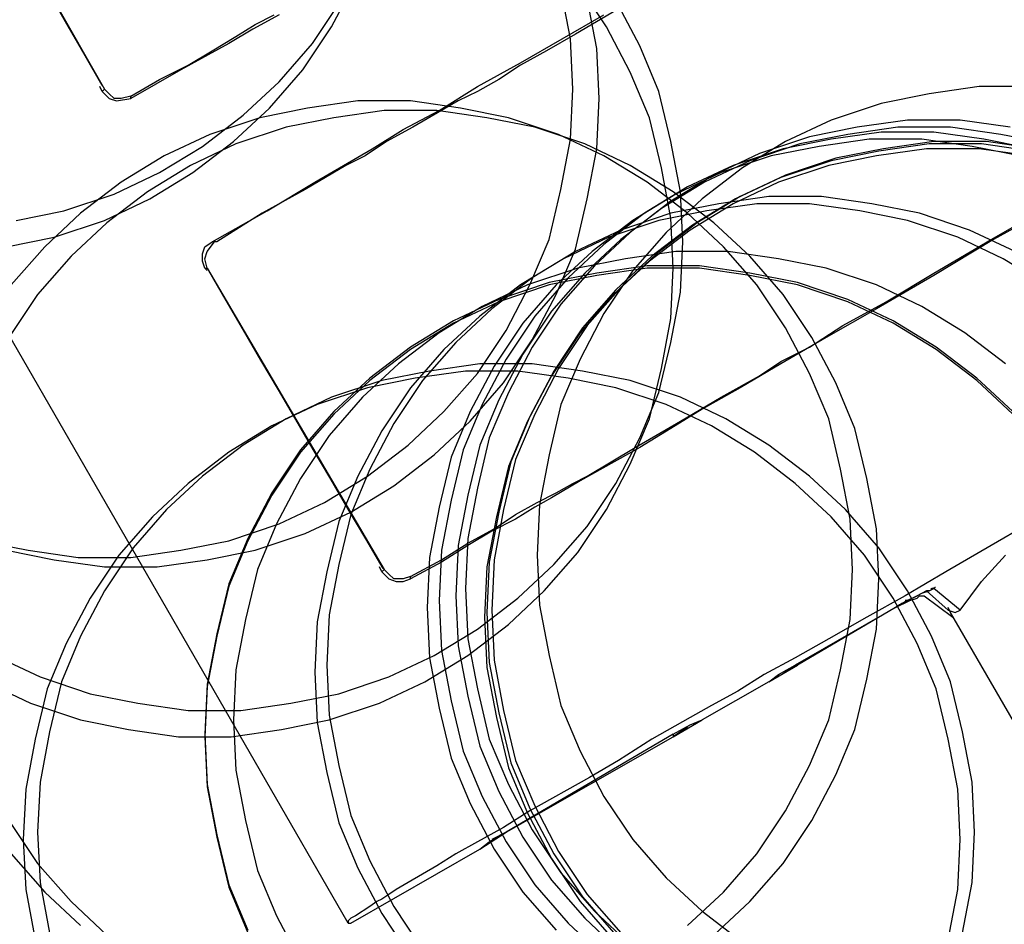
# Model space of a CAD drawing. Extents: x 7093 to 33496, y 263 to 30960.
# Drawn here: x 21125 to 21150, y 15696 to 15719 of the extents above; entities that cross this region are included whole.
import ezdxf

# ---------------------------------------------------------------- set-up
doc = ezdxf.new("R2010")
doc.units = 0
doc.header["$LTSCALE"] = 100
doc.header["$MEASUREMENT"] = 0
for name, color, linetype in [('_0-0_LN', 7, 'CONTINUOUS'), ('_0-1_LN', 7, 'CONTINUOUS'), ('_0-4_LN', 7, 'CONTINUOUS')]:
    doc.layers.add(name, color=color, linetype=linetype)

msp = doc.modelspace()

# ---------------------------------------------------------------- linework, layer by layer
at = {"layer": '_0-0_LN', "color": 7, "linetype": 'Continuous'}
for p, q in [((21132.779, 15718.667), (21133.388, 15719.825)), ((21139.789, 15718.667), (21139.058, 15719.764)), ((21138.875, 15718.362), (21138.631, 15719.642)), ((21132.291, 15718.24), (21133.023, 15719.337)), ((21132.291, 15718.24), (21133.023, 15719.337)), ((21139.545, 15718.118), (21139.302, 15719.398)), ((21139.545, 15718.118), (21139.302, 15719.398)), ((21140.643, 15718.179), (21140.033, 15719.337)), ((21132.047, 15717.57), (21132.779, 15718.667)), ((21140.399, 15717.509), (21139.789, 15718.667)), ((21131.438, 15717.265), (21132.291, 15718.24)), ((21131.438, 15717.265), (21132.291, 15718.24)), ((21138.936, 15717.082), (21138.875, 15718.362)), ((21141.13, 15717.021), (21140.643, 15718.179)), ((21139.606, 15716.838), (21139.545, 15718.118)), ((21139.606, 15716.838), (21139.545, 15718.118)), ((21131.194, 15716.594), (21132.047, 15717.57)), ((21140.887, 15716.35), (21140.399, 15717.509)), ((21130.523, 15716.411), (21131.438, 15717.265)), ((21130.523, 15716.411), (21131.438, 15717.265)), ((21138.875, 15715.802), (21138.936, 15717.082)), ((21141.435, 15715.741), (21141.13, 15717.021)), ((21148.019, 15716.96), (21146.8, 15716.716)), ((21149.299, 15717.143), (21148.019, 15716.96)), ((21150.64, 15717.143), (21149.299, 15717.143)), ((21133.449, 15716.777), (21132.169, 15716.594)), ((21134.79, 15716.777), (21133.449, 15716.777)), ((21136.071, 15716.594), (21134.79, 15716.777)), ((21139.545, 15715.558), (21139.606, 15716.838)), ((21139.545, 15715.558), (21139.606, 15716.838)), ((21146.8, 15716.716), (21145.52, 15716.289)), ((21130.279, 15715.741), (21131.194, 15716.594)), ((21132.169, 15716.594), (21130.95, 15716.35)), ((21134.12, 15716.533), (21132.84, 15716.35)), ((21134.12, 15716.533), (21132.84, 15716.35)), ((21135.461, 15716.533), (21134.12, 15716.533)), ((21135.461, 15716.533), (21134.12, 15716.533)), ((21136.741, 15716.35), (21135.461, 15716.533)), ((21136.741, 15716.35), (21135.461, 15716.533)), ((21137.29, 15716.35), (21136.071, 15716.594)), ((21129.487, 15715.619), (21130.523, 15716.411)), ((21129.487, 15715.619), (21130.523, 15716.411)), ((21130.95, 15716.35), (21129.67, 15715.924)), ((21132.84, 15716.35), (21131.621, 15716.107)), ((21132.84, 15716.35), (21131.621, 15716.107)), ((21137.96, 15716.107), (21136.741, 15716.35)), ((21137.96, 15716.107), (21136.741, 15716.35)), ((21138.57, 15715.924), (21137.29, 15716.35)), ((21141.191, 15715.07), (21140.887, 15716.35)), ((21145.52, 15716.289), (21144.361, 15715.741)), ((21147.47, 15716.289), (21146.19, 15716.107)), ((21148.811, 15716.289), (21147.47, 15716.289)), ((21150.092, 15716.107), (21148.811, 15716.289)), ((21129.67, 15715.924), (21128.512, 15715.375)), ((21131.621, 15716.107), (21130.34, 15715.68)), ((21131.621, 15716.107), (21130.34, 15715.68)), ((21139.241, 15715.68), (21137.96, 15716.107)), ((21139.241, 15715.68), (21137.96, 15716.107)), ((21139.728, 15715.375), (21138.57, 15715.924)), ((21145.946, 15715.924), (21144.727, 15715.68)), ((21146.19, 15716.107), (21144.971, 15715.863)), ((21146.8, 15715.985), (21145.52, 15715.802)), ((21147.226, 15716.107), (21145.946, 15715.924)), ((21148.141, 15715.985), (21146.8, 15715.985)), ((21148.568, 15716.107), (21147.226, 15716.107)), ((21149.421, 15715.802), (21148.141, 15715.985)), ((21149.848, 15715.924), (21148.568, 15716.107)), ((21151.067, 15715.68), (21149.848, 15715.924)), ((21130.34, 15715.68), (21129.182, 15715.131)), ((21130.34, 15715.68), (21129.182, 15715.131)), ((21129.243, 15714.948), (21130.279, 15715.741)), ((21138.631, 15714.522), (21138.875, 15715.802)), ((21140.399, 15715.131), (21139.241, 15715.68)), ((21140.399, 15715.131), (21139.241, 15715.68)), ((21141.679, 15714.461), (21141.435, 15715.741)), ((21144.361, 15715.741), (21143.264, 15715.07)), ((21144.727, 15715.68), (21143.447, 15715.253)), ((21144.971, 15715.863), (21143.691, 15715.436)), ((21145.52, 15715.802), (21144.3, 15715.558)), ((21146.495, 15715.802), (21145.215, 15715.619)), ((21146.495, 15715.802), (21145.215, 15715.619)), ((21146.495, 15715.802), (21145.215, 15715.619)), ((21147.836, 15715.802), (21146.495, 15715.802)), ((21147.836, 15715.802), (21146.495, 15715.802)), ((21147.836, 15715.802), (21146.495, 15715.802)), ((21148.019, 15715.68), (21146.739, 15715.497)), ((21148.141, 15715.741), (21146.861, 15715.558)), ((21149.116, 15715.619), (21147.836, 15715.802)), ((21149.116, 15715.619), (21147.836, 15715.802)), ((21149.116, 15715.619), (21147.836, 15715.802)), ((21149.36, 15715.68), (21148.019, 15715.68)), ((21149.482, 15715.741), (21148.141, 15715.741)), ((21150.64, 15715.497), (21149.36, 15715.68)), ((21150.64, 15715.558), (21149.421, 15715.802)), ((21150.762, 15715.558), (21149.482, 15715.741)), ((21128.39, 15714.948), (21129.487, 15715.619)), ((21128.39, 15714.948), (21129.487, 15715.619)), ((21139.302, 15714.278), (21139.545, 15715.558)), ((21139.302, 15714.278), (21139.545, 15715.558)), ((21143.691, 15715.436), (21142.532, 15714.887)), ((21144.3, 15715.558), (21143.02, 15715.131)), ((21145.215, 15715.619), (21143.995, 15715.375)), ((21145.215, 15715.619), (21143.995, 15715.375)), ((21145.215, 15715.619), (21143.995, 15715.375)), ((21146.739, 15715.497), (21145.52, 15715.253)), ((21146.861, 15715.558), (21145.641, 15715.314)), ((21147.958, 15715.558), (21146.678, 15715.375)), ((21149.299, 15715.558), (21147.958, 15715.558)), ((21150.335, 15715.375), (21149.116, 15715.619)), ((21150.335, 15715.375), (21149.116, 15715.619)), ((21150.335, 15715.375), (21149.116, 15715.619)), ((21150.579, 15715.375), (21149.299, 15715.558)), ((21128.512, 15715.375), (21127.414, 15714.705)), ((21140.826, 15714.705), (21139.728, 15715.375)), ((21143.447, 15715.253), (21142.289, 15714.705)), ((21143.995, 15715.375), (21142.715, 15714.948)), ((21143.995, 15715.375), (21142.715, 15714.948)), ((21143.995, 15715.375), (21142.715, 15714.948)), ((21145.52, 15715.253), (21144.239, 15714.826)), ((21145.641, 15715.314), (21144.361, 15714.887)), ((21146.678, 15715.375), (21145.459, 15715.131)), ((21127.231, 15714.4), (21128.39, 15714.948)), ((21127.231, 15714.4), (21128.39, 15714.948)), ((21129.182, 15715.131), (21128.085, 15714.461)), ((21129.182, 15715.131), (21128.085, 15714.461)), ((21128.146, 15714.278), (21129.243, 15714.948)), ((21141.496, 15714.461), (21140.399, 15715.131)), ((21141.496, 15714.461), (21140.399, 15715.131)), ((21141.435, 15713.79), (21141.191, 15715.07)), ((21142.715, 15714.948), (21141.557, 15714.4)), ((21142.715, 15714.948), (21141.557, 15714.4)), ((21142.715, 15714.948), (21141.557, 15714.4)), ((21143.02, 15715.131), (21141.862, 15714.583)), ((21143.264, 15715.07), (21142.228, 15714.278)), ((21145.459, 15715.131), (21144.178, 15714.705)), ((21127.414, 15714.705), (21126.378, 15713.912)), ((21141.862, 15713.912), (21140.826, 15714.705)), ((21142.289, 15714.705), (21141.191, 15714.034)), ((21142.532, 15714.887), (21141.435, 15714.217)), ((21144.178, 15714.705), (21143.02, 15714.156)), ((21144.239, 15714.826), (21143.081, 15714.278)), ((21144.361, 15714.887), (21143.203, 15714.339)), ((21128.085, 15714.461), (21127.048, 15713.668)), ((21128.085, 15714.461), (21127.048, 15713.668)), ((21138.326, 15713.241), (21138.631, 15714.522)), ((21141.862, 15714.583), (21140.765, 15713.912)), ((21142.532, 15713.668), (21141.496, 15714.461)), ((21142.532, 15713.668), (21141.496, 15714.461)), ((21141.74, 15713.18), (21141.679, 15714.461)), ((21125.951, 15713.973), (21127.231, 15714.4)), ((21125.951, 15713.973), (21127.231, 15714.4)), ((21126.988, 15713.729), (21128.146, 15714.278)), ((21138.997, 15712.998), (21139.302, 15714.278)), ((21138.997, 15712.998), (21139.302, 15714.278)), ((21141.435, 15714.217), (21140.399, 15713.424)), ((21141.557, 15714.4), (21140.46, 15713.729)), ((21141.557, 15714.4), (21140.46, 15713.729)), ((21141.557, 15714.4), (21140.46, 15713.729)), ((21142.228, 15714.278), (21141.313, 15713.424)), ((21143.081, 15714.278), (21141.984, 15713.607)), ((21143.203, 15714.339), (21142.106, 15713.668)), ((21143.935, 15714.339), (21142.654, 15714.156)), ((21143.935, 15714.339), (21142.654, 15714.156)), ((21145.276, 15714.339), (21143.935, 15714.339)), ((21145.276, 15714.339), (21143.935, 15714.339)), ((21146.556, 15714.156), (21145.276, 15714.339)), ((21146.556, 15714.156), (21145.276, 15714.339)), ((21124.732, 15713.729), (21125.951, 15713.973)), ((21124.732, 15713.729), (21125.951, 15713.973)), ((21126.378, 15713.912), (21125.464, 15713.059)), ((21140.765, 15713.912), (21139.728, 15713.12)), ((21141.191, 15714.034), (21140.155, 15713.241)), ((21141.435, 15713.912), (21140.155, 15713.485)), ((21141.435, 15713.912), (21140.155, 15713.485)), ((21142.35, 15713.973), (21141.13, 15713.729)), ((21142.654, 15714.156), (21141.435, 15713.912)), ((21142.654, 15714.156), (21141.435, 15713.912)), ((21142.776, 15713.059), (21141.862, 15713.912)), ((21143.02, 15714.156), (21141.923, 15713.485)), ((21143.63, 15714.156), (21142.35, 15713.973)), ((21144.971, 15714.156), (21143.63, 15714.156)), ((21146.251, 15713.973), (21144.971, 15714.156)), ((21147.47, 15713.729), (21146.251, 15713.973)), ((21147.775, 15713.912), (21146.556, 15714.156)), ((21147.775, 15713.912), (21146.556, 15714.156)), ((21149.055, 15713.485), (21147.775, 15713.912)), ((21149.055, 15713.485), (21147.775, 15713.912)), ((21125.707, 15713.302), (21126.988, 15713.729)), ((21127.048, 15713.668), (21126.134, 15712.815)), ((21127.048, 15713.668), (21126.134, 15712.815)), ((21140.46, 15713.729), (21139.423, 15712.937)), ((21140.46, 15713.729), (21139.423, 15712.937)), ((21140.46, 15713.729), (21139.423, 15712.937)), ((21141.13, 15713.729), (21139.85, 15713.302)), ((21142.106, 15713.668), (21141.069, 15712.876)), ((21141.496, 15712.51), (21141.435, 15713.79)), ((21143.447, 15712.815), (21142.532, 15713.668)), ((21143.447, 15712.815), (21142.532, 15713.668)), ((21148.75, 15713.302), (21147.47, 15713.729)), ((21140.155, 15713.485), (21138.997, 15712.937)), ((21140.155, 15713.485), (21138.997, 15712.937)), ((21140.399, 15713.424), (21139.484, 15712.571)), ((21141.313, 15713.424), (21140.46, 15712.449)), ((21141.923, 15713.485), (21140.887, 15712.693)), ((21141.984, 15713.607), (21140.947, 15712.815)), ((21150.213, 15712.937), (21149.055, 15713.485)), ((21150.213, 15712.937), (21149.055, 15713.485)), ((21124.488, 15713.059), (21125.707, 15713.302)), ((21137.838, 15712.083), (21138.326, 15713.241)), ((21139.85, 15713.302), (21138.692, 15712.754)), ((21140.155, 15713.241), (21139.241, 15712.388)), ((21141.679, 15711.9), (21141.74, 15713.18)), ((21149.909, 15712.754), (21148.75, 15713.302)), ((21125.464, 15713.059), (21124.61, 15712.083)), ((21138.997, 15712.937), (21137.899, 15712.266)), ((21138.997, 15712.937), (21137.899, 15712.266)), ((21138.509, 15711.839), (21138.997, 15712.998)), ((21138.509, 15711.839), (21138.997, 15712.998)), ((21139.423, 15712.937), (21138.509, 15712.083)), ((21139.423, 15712.937), (21138.509, 15712.083)), ((21139.423, 15712.937), (21138.509, 15712.083)), ((21139.728, 15713.12), (21138.814, 15712.266)), ((21141.557, 15712.937), (21140.277, 15712.754)), ((21142.898, 15712.937), (21141.557, 15712.937)), ((21143.63, 15712.083), (21142.776, 15713.059)), ((21144.178, 15712.754), (21142.898, 15712.937)), ((21126.134, 15712.815), (21125.281, 15711.839)), ((21126.134, 15712.815), (21125.281, 15711.839)), ((21138.692, 15712.754), (21137.595, 15712.083)), ((21140.277, 15712.754), (21139.058, 15712.51)), ((21140.887, 15712.693), (21139.972, 15711.839)), ((21140.947, 15712.815), (21140.033, 15711.961)), ((21141.069, 15712.876), (21140.155, 15712.022)), ((21144.3, 15711.839), (21143.447, 15712.815)), ((21144.3, 15711.839), (21143.447, 15712.815)), ((21145.398, 15712.51), (21144.178, 15712.754)), ((21151.006, 15712.083), (21149.909, 15712.754)), ((21139.058, 15712.51), (21137.778, 15712.083)), ((21139.484, 15712.571), (21138.631, 15711.596)), ((21140.826, 15712.571), (21139.545, 15712.388)), ((21140.826, 15712.51), (21139.545, 15712.327)), ((21140.46, 15712.449), (21139.728, 15711.352)), ((21142.167, 15712.571), (21140.826, 15712.571)), ((21142.167, 15712.51), (21140.826, 15712.51)), ((21141.435, 15711.23), (21141.496, 15712.51)), ((21143.447, 15712.388), (21142.167, 15712.571)), ((21143.447, 15712.327), (21142.167, 15712.51)), ((21146.678, 15712.083), (21145.398, 15712.51)), ((21137.899, 15712.266), (21136.863, 15711.474)), ((21137.899, 15712.266), (21136.863, 15711.474)), ((21138.814, 15712.266), (21137.96, 15711.291)), ((21139.545, 15712.388), (21138.326, 15712.144)), ((21139.545, 15712.327), (21138.326, 15712.083)), ((21139.241, 15712.388), (21138.387, 15711.413)), ((21144.666, 15712.144), (21143.447, 15712.388)), ((21144.666, 15712.083), (21143.447, 15712.327)), ((21137.595, 15712.083), (21136.558, 15711.291)), ((21137.778, 15712.083), (21136.619, 15711.535)), ((21138.326, 15712.144), (21137.046, 15711.717)), ((21138.326, 15712.083), (21137.046, 15711.656)), ((21137.229, 15710.925), (21137.838, 15712.083)), ((21138.509, 15712.083), (21137.656, 15711.108)), ((21138.509, 15712.083), (21137.656, 15711.108)), ((21138.509, 15712.083), (21137.656, 15711.108)), ((21140.033, 15711.961), (21139.18, 15710.986)), ((21140.155, 15712.022), (21139.302, 15711.047)), ((21141.435, 15710.62), (21141.679, 15711.9)), ((21144.361, 15710.986), (21143.63, 15712.083)), ((21145.946, 15711.717), (21144.666, 15712.144)), ((21145.946, 15711.656), (21144.666, 15712.083)), ((21147.836, 15711.535), (21146.678, 15712.083)), ((21125.281, 15711.839), (21124.549, 15710.742)), ((21125.281, 15711.839), (21124.549, 15710.742)), ((21137.046, 15711.717), (21135.888, 15711.169)), ((21137.046, 15711.656), (21135.888, 15711.108)), ((21137.899, 15710.681), (21138.509, 15711.839)), ((21137.899, 15710.681), (21138.509, 15711.839)), ((21139.972, 15711.839), (21139.119, 15710.864)), ((21145.032, 15710.742), (21144.3, 15711.839)), ((21145.032, 15710.742), (21144.3, 15711.839)), ((21147.104, 15711.169), (21145.946, 15711.717)), ((21147.104, 15711.108), (21145.946, 15711.656)), ((21136.619, 15711.535), (21135.522, 15710.864)), ((21136.863, 15711.474), (21135.949, 15710.62)), ((21136.863, 15711.474), (21135.949, 15710.62)), ((21138.387, 15711.413), (21137.656, 15710.315)), ((21138.631, 15711.596), (21137.899, 15710.498)), ((21148.933, 15710.864), (21147.836, 15711.535)), ((21135.888, 15711.169), (21134.79, 15710.498)), ((21136.558, 15711.291), (21135.644, 15710.437)), ((21137.96, 15711.291), (21137.229, 15710.193)), ((21139.728, 15711.352), (21139.119, 15710.193)), ((21141.191, 15709.95), (21141.435, 15711.23)), ((21148.202, 15710.498), (21147.104, 15711.169)), ((21135.888, 15711.108), (21134.79, 15710.437)), ((21136.497, 15709.828), (21137.229, 15710.925)), ((21137.656, 15711.108), (21136.924, 15710.011)), ((21137.656, 15711.108), (21136.924, 15710.011)), ((21137.656, 15711.108), (21136.924, 15710.011)), ((21139.18, 15710.986), (21138.448, 15709.889)), ((21139.302, 15711.047), (21138.57, 15709.95)), ((21144.971, 15709.828), (21144.361, 15710.986)), ((21148.202, 15710.437), (21147.104, 15711.108)), ((21135.522, 15710.864), (21134.486, 15710.072)), ((21137.168, 15709.584), (21137.899, 15710.681)), ((21137.168, 15709.584), (21137.899, 15710.681)), ((21139.119, 15710.864), (21138.387, 15709.767)), ((21145.641, 15709.584), (21145.032, 15710.742)), ((21145.641, 15709.584), (21145.032, 15710.742)), ((21149.97, 15710.072), (21148.933, 15710.864)), ((21134.79, 15710.498), (21133.754, 15709.706)), ((21134.79, 15710.437), (21133.754, 15709.645)), ((21135.644, 15710.437), (21134.79, 15709.462)), ((21135.949, 15710.62), (21135.095, 15709.645)), ((21135.949, 15710.62), (21135.095, 15709.645)), ((21137.899, 15710.498), (21137.29, 15709.34)), ((21141.13, 15709.34), (21141.435, 15710.62)), ((21149.238, 15709.706), (21148.202, 15710.498)), ((21149.238, 15709.645), (21148.202, 15710.437)), ((21137.229, 15710.193), (21136.619, 15709.035)), ((21137.656, 15710.315), (21137.046, 15709.157)), ((21139.119, 15710.193), (21138.631, 15709.035)), ((21134.486, 15710.072), (21133.571, 15709.218)), ((21136.558, 15710.072), (21135.278, 15709.889)), ((21136.558, 15710.072), (21135.278, 15709.889)), ((21136.558, 15710.072), (21135.278, 15709.889)), ((21136.924, 15710.011), (21136.314, 15708.852)), ((21136.924, 15710.011), (21136.314, 15708.852)), ((21136.924, 15710.011), (21136.314, 15708.852)), ((21137.899, 15710.072), (21136.558, 15710.072)), ((21137.899, 15710.072), (21136.558, 15710.072)), ((21137.899, 15710.072), (21136.558, 15710.072)), ((21139.18, 15709.889), (21137.899, 15710.072)), ((21139.18, 15709.889), (21137.899, 15710.072)), ((21139.18, 15709.889), (21137.899, 15710.072)), ((21138.57, 15709.95), (21137.96, 15708.791)), ((21140.887, 15708.669), (21141.191, 15709.95)), ((21134.059, 15709.645), (21132.779, 15709.218)), ((21134.059, 15709.645), (21132.779, 15709.218)), ((21134.059, 15709.645), (21132.779, 15709.218)), ((21133.754, 15709.706), (21132.84, 15708.852)), ((21133.754, 15709.645), (21132.84, 15708.791)), ((21134.912, 15709.706), (21133.693, 15709.462)), ((21135.278, 15709.889), (21134.059, 15709.645)), ((21135.278, 15709.889), (21134.059, 15709.645)), ((21135.278, 15709.889), (21134.059, 15709.645)), ((21135.095, 15709.645), (21134.364, 15708.547)), ((21135.095, 15709.645), (21134.364, 15708.547)), ((21136.193, 15709.889), (21134.912, 15709.706)), ((21135.644, 15708.852), (21136.497, 15709.828)), ((21137.534, 15709.889), (21136.193, 15709.889)), ((21138.814, 15709.706), (21137.534, 15709.889)), ((21138.387, 15709.767), (21137.778, 15708.608)), ((21138.448, 15709.889), (21137.838, 15708.73)), ((21140.033, 15709.462), (21138.814, 15709.706)), ((21140.399, 15709.645), (21139.18, 15709.889)), ((21140.399, 15709.645), (21139.18, 15709.889)), ((21140.399, 15709.645), (21139.18, 15709.889)), ((21141.679, 15709.218), (21140.399, 15709.645)), ((21141.679, 15709.218), (21140.399, 15709.645)), ((21141.679, 15709.218), (21140.399, 15709.645)), ((21145.459, 15708.669), (21144.971, 15709.828)), ((21150.153, 15708.852), (21149.238, 15709.706)), ((21150.153, 15708.791), (21149.238, 15709.645)), ((21133.693, 15709.462), (21132.413, 15709.035)), ((21134.79, 15709.462), (21134.059, 15708.365)), ((21136.314, 15708.608), (21137.168, 15709.584)), ((21136.314, 15708.608), (21137.168, 15709.584)), ((21141.313, 15709.035), (21140.033, 15709.462)), ((21146.129, 15708.426), (21145.641, 15709.584)), ((21146.129, 15708.426), (21145.641, 15709.584)), ((21132.779, 15709.218), (21131.621, 15708.669)), ((21132.779, 15709.218), (21131.621, 15708.669)), ((21132.779, 15709.218), (21131.621, 15708.669)), ((21133.571, 15709.218), (21132.718, 15708.243)), ((21137.046, 15709.157), (21136.558, 15707.999)), ((21137.29, 15709.34), (21136.802, 15708.182)), ((21140.643, 15708.182), (21141.13, 15709.34)), ((21142.837, 15708.669), (21141.679, 15709.218)), ((21142.837, 15708.669), (21141.679, 15709.218)), ((21142.837, 15708.669), (21141.679, 15709.218)), ((21132.413, 15709.035), (21131.255, 15708.487)), ((21136.619, 15709.035), (21136.132, 15707.877)), ((21138.631, 15709.035), (21138.326, 15707.755)), ((21142.471, 15708.487), (21141.313, 15709.035)), ((21131.621, 15708.669), (21130.523, 15707.999)), ((21131.621, 15708.669), (21130.523, 15707.999)), ((21131.621, 15708.669), (21130.523, 15707.999)), ((21132.84, 15708.852), (21131.986, 15707.877)), ((21132.84, 15708.791), (21131.986, 15707.816)), ((21134.729, 15707.999), (21135.644, 15708.852)), ((21136.314, 15708.852), (21135.827, 15707.694)), ((21136.314, 15708.852), (21135.827, 15707.694)), ((21136.314, 15708.852), (21135.827, 15707.694)), ((21137.838, 15708.73), (21137.351, 15707.572)), ((21137.96, 15708.791), (21137.473, 15707.633)), ((21140.399, 15707.511), (21140.887, 15708.669)), ((21143.935, 15707.999), (21142.837, 15708.669)), ((21143.935, 15707.999), (21142.837, 15708.669)), ((21143.935, 15707.999), (21142.837, 15708.669)), ((21145.763, 15707.389), (21145.459, 15708.669)), ((21131.255, 15708.487), (21130.157, 15707.816)), ((21134.364, 15708.547), (21133.754, 15707.389)), ((21134.364, 15708.547), (21133.754, 15707.389)), ((21135.4, 15707.755), (21136.314, 15708.608)), ((21135.4, 15707.755), (21136.314, 15708.608)), ((21137.778, 15708.608), (21137.29, 15707.45)), ((21143.569, 15707.816), (21142.471, 15708.487)), ((21146.434, 15707.145), (21146.129, 15708.426)), ((21146.434, 15707.145), (21146.129, 15708.426)), ((21132.718, 15708.243), (21131.986, 15707.145)), ((21134.059, 15708.365), (21133.449, 15707.206)), ((21136.802, 15708.182), (21136.497, 15706.902)), ((21140.033, 15707.023), (21140.643, 15708.182)), ((21130.523, 15707.999), (21129.487, 15707.206)), ((21130.523, 15707.999), (21129.487, 15707.206)), ((21130.523, 15707.999), (21129.487, 15707.206)), ((21133.693, 15707.206), (21134.729, 15707.999)), ((21136.558, 15707.999), (21136.254, 15706.719)), ((21144.971, 15707.206), (21143.935, 15707.999)), ((21144.971, 15707.206), (21143.935, 15707.999)), ((21144.971, 15707.206), (21143.935, 15707.999)), ((21130.157, 15707.816), (21129.121, 15707.023)), ((21131.986, 15707.877), (21131.255, 15706.78)), ((21131.986, 15707.816), (21131.255, 15706.719)), ((21134.364, 15706.963), (21135.4, 15707.755)), ((21134.364, 15706.963), (21135.4, 15707.755)), ((21135.827, 15707.694), (21135.522, 15706.414)), ((21135.827, 15707.694), (21135.522, 15706.414)), ((21135.827, 15707.694), (21135.522, 15706.414)), ((21136.132, 15707.877), (21135.827, 15706.597)), ((21137.473, 15707.633), (21137.168, 15706.353)), ((21138.326, 15707.755), (21138.082, 15706.475)), ((21144.605, 15707.023), (21143.569, 15707.816)), ((21133.754, 15707.389), (21133.266, 15706.231)), ((21133.754, 15707.389), (21133.266, 15706.231)), ((21137.29, 15707.45), (21136.985, 15706.17)), ((21137.351, 15707.572), (21137.046, 15706.292)), ((21139.789, 15706.353), (21140.399, 15707.511)), ((21146.007, 15706.109), (21145.763, 15707.389)), ((21129.487, 15707.206), (21128.572, 15706.353)), ((21129.487, 15707.206), (21128.572, 15706.353)), ((21129.487, 15707.206), (21128.572, 15706.353)), ((21131.986, 15707.145), (21131.377, 15705.987)), ((21132.596, 15706.536), (21133.693, 15707.206)), ((21133.449, 15707.206), (21132.962, 15706.048)), ((21145.885, 15706.353), (21144.971, 15707.206)), ((21145.885, 15706.353), (21144.971, 15707.206)), ((21145.885, 15706.353), (21144.971, 15707.206)), ((21146.678, 15705.865), (21146.434, 15707.145)), ((21146.678, 15705.865), (21146.434, 15707.145)), ((21129.121, 15707.023), (21128.207, 15706.17)), ((21133.266, 15706.292), (21134.364, 15706.963)), ((21133.266, 15706.292), (21134.364, 15706.963)), ((21136.497, 15706.902), (21136.254, 15705.621)), ((21139.302, 15705.926), (21140.033, 15707.023)), ((21145.52, 15706.17), (21144.605, 15707.023)), ((21131.255, 15706.78), (21130.645, 15705.621)), ((21131.255, 15706.719), (21130.645, 15705.56)), ((21136.254, 15706.719), (21136.01, 15705.439)), ((21131.438, 15705.987), (21132.596, 15706.536)), ((21135.522, 15706.414), (21135.278, 15705.134)), ((21135.522, 15706.414), (21135.278, 15705.134)), ((21135.522, 15706.414), (21135.278, 15705.134)), ((21135.827, 15706.597), (21135.583, 15705.317)), ((21138.082, 15706.475), (21138.021, 15705.195)), ((21128.207, 15706.17), (21127.353, 15705.195)), ((21128.572, 15706.353), (21127.719, 15705.378)), ((21128.572, 15706.353), (21127.719, 15705.378)), ((21128.572, 15706.353), (21127.719, 15705.378)), ((21132.108, 15705.743), (21133.266, 15706.292)), ((21132.108, 15705.743), (21133.266, 15706.292)), ((21133.266, 15706.231), (21132.962, 15704.951)), ((21133.266, 15706.231), (21132.962, 15704.951)), ((21136.985, 15706.17), (21136.741, 15704.89)), ((21137.046, 15706.292), (21136.802, 15705.012)), ((21137.168, 15706.353), (21136.924, 15705.073)), ((21139.058, 15705.256), (21139.789, 15706.353)), ((21146.373, 15705.195), (21145.52, 15706.17)), ((21146.739, 15705.378), (21145.885, 15706.353)), ((21146.739, 15705.378), (21145.885, 15706.353)), ((21146.739, 15705.378), (21145.885, 15706.353)), ((21130.157, 15705.56), (21131.438, 15705.987)), ((21131.377, 15705.987), (21130.889, 15704.829)), ((21132.962, 15706.048), (21132.657, 15704.768)), ((21138.448, 15704.951), (21139.302, 15705.926)), ((21146.068, 15704.829), (21146.007, 15706.109)), ((21130.645, 15705.621), (21130.157, 15704.463)), ((21130.828, 15705.317), (21132.108, 15705.743)), ((21130.828, 15705.317), (21132.108, 15705.743)), ((21136.254, 15705.621), (21136.193, 15704.341)), ((21146.739, 15704.585), (21146.678, 15705.865)), ((21146.739, 15704.585), (21146.678, 15705.865)), ((21123.818, 15705.56), (21125.037, 15705.317)), ((21127.719, 15705.378), (21126.988, 15704.28)), ((21127.719, 15705.378), (21126.988, 15704.28)), ((21127.719, 15705.378), (21126.988, 15704.28)), ((21128.938, 15705.317), (21130.157, 15705.56)), ((21130.645, 15705.56), (21130.157, 15704.402)), ((21136.01, 15705.439), (21135.949, 15704.158)), ((21147.47, 15704.28), (21146.739, 15705.378)), ((21147.47, 15704.28), (21146.739, 15705.378)), ((21147.47, 15704.28), (21146.739, 15705.378)), ((21124.488, 15705.317), (21125.707, 15705.073)), ((21124.488, 15705.317), (21125.707, 15705.073)), ((21125.037, 15705.317), (21126.317, 15705.134)), ((21126.317, 15705.134), (21127.658, 15705.134)), ((21127.353, 15705.195), (21126.622, 15704.097)), ((21127.658, 15705.134), (21128.938, 15705.317)), ((21129.609, 15705.073), (21130.828, 15705.317)), ((21129.609, 15705.073), (21130.828, 15705.317)), ((21135.278, 15705.134), (21135.217, 15703.854)), ((21135.278, 15705.134), (21135.217, 15703.854)), ((21135.278, 15705.134), (21135.217, 15703.854)), ((21135.583, 15705.317), (21135.522, 15704.036)), ((21138.021, 15705.195), (21138.082, 15703.914)), ((21138.204, 15704.28), (21139.058, 15705.256)), ((21147.104, 15704.097), (21146.373, 15705.195)), ((21125.707, 15705.073), (21126.988, 15704.89)), ((21125.707, 15705.073), (21126.988, 15704.89)), ((21126.988, 15704.89), (21128.329, 15704.89)), ((21126.988, 15704.89), (21128.329, 15704.89)), ((21128.329, 15704.89), (21129.609, 15705.073)), ((21128.329, 15704.89), (21129.609, 15705.073)), ((21132.962, 15704.951), (21132.718, 15703.671)), ((21132.962, 15704.951), (21132.718, 15703.671)), ((21136.741, 15704.89), (21136.68, 15703.61)), ((21136.802, 15705.012), (21136.741, 15703.732)), ((21136.924, 15705.073), (21136.863, 15703.793)), ((21137.534, 15704.097), (21138.448, 15704.951)), ((21130.889, 15704.829), (21130.584, 15703.549)), ((21132.657, 15704.768), (21132.413, 15703.488)), ((21146.007, 15703.549), (21146.068, 15704.829)), ((21130.157, 15704.463), (21129.853, 15703.183)), ((21130.157, 15704.402), (21129.853, 15703.122)), ((21146.678, 15703.305), (21146.739, 15704.585)), ((21146.678, 15703.305), (21146.739, 15704.585)), ((21126.988, 15704.28), (21126.378, 15703.122)), ((21126.988, 15704.28), (21126.378, 15703.122)), ((21126.988, 15704.28), (21126.378, 15703.122)), ((21135.949, 15704.158), (21136.01, 15702.878)), ((21136.193, 15704.341), (21136.254, 15703.061)), ((21137.29, 15703.427), (21138.204, 15704.28)), ((21148.08, 15703.122), (21147.47, 15704.28)), ((21148.08, 15703.122), (21147.47, 15704.28)), ((21148.08, 15703.122), (21147.47, 15704.28)), ((21126.622, 15704.097), (21126.012, 15702.939)), ((21135.522, 15704.036), (21135.583, 15702.756)), ((21136.497, 15703.305), (21137.534, 15704.097)), ((21138.082, 15703.914), (21138.326, 15702.634)), ((21147.714, 15702.939), (21147.104, 15704.097)), ((21132.718, 15703.671), (21132.657, 15702.39)), ((21132.718, 15703.671), (21132.657, 15702.39)), ((21135.217, 15703.854), (21135.278, 15702.573)), ((21135.217, 15703.854), (21135.278, 15702.573)), ((21135.217, 15703.854), (21135.278, 15702.573)), ((21136.741, 15703.732), (21136.802, 15702.451)), ((21136.863, 15703.793), (21136.924, 15702.512)), ((21130.584, 15703.549), (21130.34, 15702.269)), ((21132.413, 15703.488), (21132.352, 15702.208)), ((21136.254, 15702.634), (21137.29, 15703.427)), ((21136.68, 15703.61), (21136.741, 15702.33)), ((21145.763, 15702.269), (21146.007, 15703.549)), ((21126.378, 15703.122), (21125.89, 15701.964)), ((21126.378, 15703.122), (21125.89, 15701.964)), ((21126.378, 15703.122), (21125.89, 15701.964)), ((21129.853, 15703.183), (21129.609, 15701.903)), ((21129.853, 15703.122), (21129.609, 15701.842)), ((21135.4, 15702.634), (21136.497, 15703.305)), ((21146.434, 15702.025), (21146.678, 15703.305)), ((21146.434, 15702.025), (21146.678, 15703.305)), ((21148.568, 15701.964), (21148.08, 15703.122)), ((21148.568, 15701.964), (21148.08, 15703.122)), ((21148.568, 15701.964), (21148.08, 15703.122)), ((21126.012, 15702.939), (21125.524, 15701.781)), ((21136.01, 15702.878), (21136.254, 15701.598)), ((21136.254, 15703.061), (21136.497, 15701.781)), ((21148.202, 15701.781), (21147.714, 15702.939)), ((21124.183, 15702.634), (21125.342, 15702.086)), ((21134.242, 15702.086), (21135.4, 15702.634)), ((21135.156, 15701.964), (21136.254, 15702.634)), ((21135.583, 15702.756), (21135.827, 15701.476)), ((21138.326, 15702.634), (21138.631, 15701.354)), ((21132.657, 15702.39), (21132.718, 15701.11)), ((21132.657, 15702.39), (21132.718, 15701.11)), ((21135.278, 15702.573), (21135.522, 15701.293)), ((21135.278, 15702.573), (21135.522, 15701.293)), ((21135.278, 15702.573), (21135.522, 15701.293)), ((21136.802, 15702.451), (21137.046, 15701.171)), ((21136.924, 15702.512), (21137.168, 15701.232)), ((21130.34, 15702.269), (21130.279, 15700.988)), ((21132.352, 15702.208), (21132.413, 15700.927)), ((21136.741, 15702.33), (21136.985, 15701.049)), ((21145.459, 15700.988), (21145.763, 15702.269)), ((21123.939, 15701.964), (21125.098, 15701.415)), ((21125.342, 15702.086), (21126.622, 15701.659)), ((21125.89, 15701.964), (21125.585, 15700.684)), ((21125.89, 15701.964), (21125.585, 15700.684)), ((21125.89, 15701.964), (21125.585, 15700.684)), ((21129.609, 15701.903), (21129.548, 15700.623)), ((21132.962, 15701.659), (21134.242, 15702.086)), ((21133.998, 15701.415), (21135.156, 15701.964)), ((21146.129, 15700.745), (21146.434, 15702.025)), ((21146.129, 15700.745), (21146.434, 15702.025)), ((21148.872, 15700.684), (21148.568, 15701.964)), ((21148.872, 15700.684), (21148.568, 15701.964)), ((21148.872, 15700.684), (21148.568, 15701.964)), ((21125.524, 15701.781), (21125.22, 15700.501)), ((21126.622, 15701.659), (21127.841, 15701.415)), ((21129.609, 15701.842), (21129.548, 15700.562)), ((21131.742, 15701.415), (21132.962, 15701.659)), ((21136.497, 15701.781), (21136.802, 15700.501)), ((21148.507, 15700.501), (21148.202, 15701.781)), ((21125.098, 15701.415), (21126.378, 15700.988)), ((21127.841, 15701.415), (21129.121, 15701.232)), ((21130.462, 15701.232), (21131.742, 15701.415)), ((21132.718, 15700.988), (21133.998, 15701.415)), ((21135.827, 15701.476), (21136.132, 15700.196)), ((21136.254, 15701.598), (21136.558, 15700.318)), ((21138.631, 15701.354), (21139.119, 15700.196)), ((21129.121, 15701.232), (21130.462, 15701.232)), ((21132.718, 15701.11), (21132.962, 15699.83)), ((21132.718, 15701.11), (21132.962, 15699.83)), ((21135.522, 15701.293), (21135.827, 15700.013)), ((21135.522, 15701.293), (21135.827, 15700.013)), ((21135.522, 15701.293), (21135.827, 15700.013)), ((21137.046, 15701.171), (21137.351, 15699.891)), ((21137.168, 15701.232), (21137.473, 15699.952)), ((21126.378, 15700.988), (21127.597, 15700.745)), ((21130.279, 15700.988), (21130.34, 15699.708)), ((21131.499, 15700.745), (21132.718, 15700.988)), ((21132.413, 15700.927), (21132.657, 15699.647)), ((21136.985, 15701.049), (21137.29, 15699.769)), ((21144.971, 15699.83), (21145.459, 15700.988)), ((21125.585, 15700.684), (21125.342, 15699.403)), ((21125.585, 15700.684), (21125.342, 15699.403)), ((21125.585, 15700.684), (21125.342, 15699.403)), ((21127.597, 15700.745), (21128.877, 15700.562)), ((21129.548, 15700.623), (21129.609, 15699.342)), ((21130.218, 15700.562), (21131.499, 15700.745)), ((21145.641, 15699.586), (21146.129, 15700.745)), ((21145.641, 15699.586), (21146.129, 15700.745)), ((21149.116, 15699.403), (21148.872, 15700.684)), ((21149.116, 15699.403), (21148.872, 15700.684)), ((21149.116, 15699.403), (21148.872, 15700.684)), ((21125.22, 15700.501), (21124.976, 15699.221)), ((21128.877, 15700.562), (21130.218, 15700.562)), ((21129.548, 15700.562), (21129.609, 15699.281)), ((21136.802, 15700.501), (21137.29, 15699.342)), ((21148.75, 15699.221), (21148.507, 15700.501)), ((21136.132, 15700.196), (21136.619, 15699.038)), ((21136.558, 15700.318), (21137.046, 15699.16)), ((21139.119, 15700.196), (21139.728, 15699.038)), ((21135.827, 15700.013), (21136.314, 15698.855)), ((21135.827, 15700.013), (21136.314, 15698.855)), ((21135.827, 15700.013), (21136.314, 15698.855)), ((21137.351, 15699.891), (21137.838, 15698.733)), ((21137.473, 15699.952), (21137.96, 15698.794)), ((21130.34, 15699.708), (21130.584, 15698.428)), ((21132.657, 15699.647), (21132.962, 15698.367)), ((21132.962, 15699.83), (21133.266, 15698.55)), ((21132.962, 15699.83), (21133.266, 15698.55)), ((21137.29, 15699.769), (21137.778, 15698.611)), ((21144.361, 15698.672), (21144.971, 15699.83)), ((21125.342, 15699.403), (21125.281, 15698.123)), ((21125.342, 15699.403), (21125.281, 15698.123)), ((21125.342, 15699.403), (21125.281, 15698.123)), ((21129.609, 15699.342), (21129.853, 15698.062)), ((21137.29, 15699.342), (21137.899, 15698.184)), ((21145.032, 15698.428), (21145.641, 15699.586)), ((21145.032, 15698.428), (21145.641, 15699.586)), ((21149.177, 15698.123), (21149.116, 15699.403)), ((21149.177, 15698.123), (21149.116, 15699.403)), ((21149.177, 15698.123), (21149.116, 15699.403)), ((21124.976, 15699.221), (21124.915, 15697.94)), ((21129.609, 15699.281), (21129.853, 15698.001)), ((21137.046, 15699.16), (21137.656, 15698.001)), ((21148.811, 15697.94), (21148.75, 15699.221)), ((21136.314, 15698.855), (21136.924, 15697.697)), ((21136.314, 15698.855), (21136.924, 15697.697)), ((21136.314, 15698.855), (21136.924, 15697.697)), ((21136.619, 15699.038), (21137.229, 15697.879)), ((21139.728, 15699.038), (21140.46, 15697.94)), ((21137.778, 15698.611), (21138.387, 15697.453)), ((21137.838, 15698.733), (21138.448, 15697.575)), ((21137.96, 15698.794), (21138.57, 15697.636)), ((21143.63, 15697.575), (21144.361, 15698.672)), ((21124.549, 15698.428), (21125.281, 15697.331)), ((21124.549, 15698.428), (21125.281, 15697.331)), ((21130.584, 15698.428), (21130.889, 15697.148)), ((21132.962, 15698.367), (21133.449, 15697.209)), ((21133.266, 15698.55), (21133.754, 15697.392)), ((21133.266, 15698.55), (21133.754, 15697.392)), ((21144.3, 15697.331), (21145.032, 15698.428)), ((21144.3, 15697.331), (21145.032, 15698.428)), ((21125.281, 15698.123), (21125.342, 15696.843)), ((21125.281, 15698.123), (21125.342, 15696.843)), ((21125.281, 15698.123), (21125.342, 15696.843)), ((21137.899, 15698.184), (21138.631, 15697.087)), ((21149.116, 15696.843), (21149.177, 15698.123)), ((21149.116, 15696.843), (21149.177, 15698.123)), ((21149.116, 15696.843), (21149.177, 15698.123)), ((21124.915, 15697.94), (21124.976, 15696.66)), ((21129.853, 15698.062), (21130.157, 15696.782)), ((21129.853, 15698.001), (21130.157, 15696.721)), ((21137.229, 15697.879), (21137.96, 15696.782)), ((21137.656, 15698.001), (21138.387, 15696.904)), ((21140.46, 15697.94), (21141.313, 15696.965)), ((21148.75, 15696.66), (21148.811, 15697.94)), ((21136.924, 15697.697), (21137.656, 15696.599)), ((21136.924, 15697.697), (21137.656, 15696.599)), ((21136.924, 15697.697), (21137.656, 15696.599)), ((21138.57, 15697.636), (21139.302, 15696.538)), ((21124.61, 15697.575), (21125.464, 15696.599)), ((21133.754, 15697.392), (21134.364, 15696.233)), ((21133.754, 15697.392), (21134.364, 15696.233)), ((21138.387, 15697.453), (21139.119, 15696.355)), ((21138.448, 15697.575), (21139.18, 15696.477)), ((21142.776, 15696.599), (21143.63, 15697.575)), ((21125.281, 15697.331), (21126.134, 15696.355)), ((21125.281, 15697.331), (21126.134, 15696.355)), ((21130.889, 15697.148), (21131.377, 15695.99)), ((21133.449, 15697.209), (21134.059, 15696.051)), ((21138.631, 15697.087), (21139.484, 15696.112)), ((21143.447, 15696.355), (21144.3, 15697.331)), ((21143.447, 15696.355), (21144.3, 15697.331)), ((21125.342, 15696.843), (21125.585, 15695.563)), ((21125.342, 15696.843), (21125.585, 15695.563)), ((21125.342, 15696.843), (21125.585, 15695.563)), ((21138.387, 15696.904), (21139.241, 15695.929)), ((21141.313, 15696.965), (21142.228, 15696.112)), ((21148.872, 15695.563), (21149.116, 15696.843)), ((21148.872, 15695.563), (21149.116, 15696.843)), ((21148.872, 15695.563), (21149.116, 15696.843)), ((21124.976, 15696.66), (21125.22, 15695.38)), ((21125.464, 15696.599), (21126.378, 15695.746)), ((21130.157, 15696.782), (21130.645, 15695.624)), ((21130.157, 15696.721), (21130.645, 15695.563)), ((21137.656, 15696.599), (21138.509, 15695.624)), ((21137.656, 15696.599), (21138.509, 15695.624)), ((21137.656, 15696.599), (21138.509, 15695.624)), ((21137.96, 15696.782), (21138.814, 15695.807)), ((21141.862, 15695.746), (21142.776, 15696.599)), ((21148.507, 15695.38), (21148.75, 15696.66)), ((21126.134, 15696.355), (21127.048, 15695.502)), ((21126.134, 15696.355), (21127.048, 15695.502)), ((21139.119, 15696.355), (21139.972, 15695.38)), ((21139.18, 15696.477), (21140.033, 15695.502)), ((21139.302, 15696.538), (21140.155, 15695.563)), ((21142.532, 15695.502), (21143.447, 15696.355)), ((21142.532, 15695.502), (21143.447, 15696.355)), ((21134.364, 15696.233), (21135.095, 15695.136)), ((21134.364, 15696.233), (21135.095, 15695.136)), ((21139.484, 15696.112), (21140.399, 15695.258)), ((21142.228, 15696.112), (21143.264, 15695.319)), ((21131.377, 15695.99), (21131.986, 15694.831)), ((21134.059, 15696.051), (21134.79, 15694.953)), ((21139.241, 15695.929), (21140.155, 15695.075)), ((21138.814, 15695.807), (21139.728, 15694.953))]:
    msp.add_line(p, q, dxfattribs=at)
at = {"layer": '_0-1_LN', "color": 7, "linetype": 'Continuous'}
for p, q in [((21133.205, 15695.807), (21114.308, 15728.543)), ((21133.205, 15695.807), (21114.308, 15728.543)), ((21122.598, 15724.763), (21126.988, 15717.082)), ((21140.46, 15719.337), (21138.997, 15718.484)), ((21131.438, 15718.972), (21130.767, 15718.606)), ((21130.828, 15718.728), (21131.316, 15718.972)), ((21137.595, 15717.753), (21139.728, 15718.972)), ((21130.34, 15718.423), (21130.828, 15718.728)), ((21130.767, 15718.606), (21130.157, 15718.24)), ((21138.997, 15718.484), (21138.265, 15718.057)), ((21130.157, 15718.24), (21128.938, 15717.57)), ((21129.731, 15718.057), (21130.34, 15718.423)), ((21129.121, 15717.692), (21129.731, 15718.057)), ((21138.265, 15718.057), (21137.595, 15717.692)), ((21128.39, 15717.326), (21129.121, 15717.692)), ((21136.497, 15717.143), (21137.595, 15717.753)), ((21137.595, 15717.692), (21137.046, 15717.326)), ((21128.938, 15717.57), (21127.658, 15716.838)), ((21127.658, 15716.899), (21128.39, 15717.326)), ((21137.046, 15717.326), (21136.497, 15717.021)), ((21126.927, 15717.021), (21126.866, 15717.143)), ((21126.988, 15717.082), (21126.927, 15717.021)), ((21126.927, 15717.021), (21127.109, 15716.838)), ((21127.109, 15716.96), (21126.988, 15717.082)), ((21127.231, 15716.838), (21127.109, 15716.96)), ((21135.522, 15716.533), (21136.497, 15717.143)), ((21136.497, 15717.021), (21136.01, 15716.777)), ((21127.109, 15716.838), (21127.292, 15716.777)), ((21127.414, 15716.838), (21127.231, 15716.838)), ((21127.292, 15716.777), (21127.658, 15716.838)), ((21127.658, 15716.899), (21127.414, 15716.838)), ((21127.658, 15716.838), (21127.658, 15716.899)), ((21136.01, 15716.777), (21135.583, 15716.533)), ((21134.608, 15716.046), (21135.522, 15716.533)), ((21135.583, 15716.533), (21134.851, 15716.107)), ((21133.815, 15715.558), (21134.608, 15716.046)), ((21134.851, 15716.107), (21134.181, 15715.741)), ((21134.181, 15715.741), (21133.632, 15715.375)), ((21133.084, 15715.131), (21133.815, 15715.558)), ((21133.632, 15715.375), (21133.145, 15715.131)), ((21133.145, 15715.131), (21132.108, 15714.522)), ((21132.352, 15714.705), (21133.084, 15715.131)), ((21131.133, 15713.973), (21132.352, 15714.705)), ((21132.108, 15714.522), (21131.011, 15713.912)), ((21129.731, 15713.18), (21131.133, 15713.973)), ((21131.011, 15713.912), (21129.853, 15713.18)), ((21149.604, 15713.241), (21151.189, 15714.156)), ((21151.311, 15714.156), (21149.665, 15713.241)), ((21129.548, 15713.059), (21129.731, 15713.18)), ((21129.609, 15712.937), (21129.792, 15713.18)), ((21129.792, 15713.18), (21129.731, 15713.18)), ((21129.853, 15713.18), (21129.792, 15713.18)), ((21148.141, 15712.388), (21149.604, 15713.241)), ((21149.665, 15713.241), (21148.141, 15712.327)), ((21129.487, 15712.876), (21129.548, 15713.059)), ((21129.548, 15712.754), (21129.609, 15712.937)), ((21129.487, 15712.693), (21129.487, 15712.876)), ((21129.548, 15712.51), (21129.487, 15712.693)), ((21129.609, 15712.51), (21129.548, 15712.754)), ((21129.548, 15712.51), (21129.609, 15712.51)), ((21129.609, 15712.449), (21129.548, 15712.51)), ((21129.609, 15712.51), (21134.12, 15704.829)), ((21148.141, 15712.327), (21146.678, 15711.474)), ((21146.922, 15711.656), (21148.141, 15712.388)), ((21145.824, 15711.047), (21146.922, 15711.656)), ((21146.678, 15711.474), (21145.398, 15710.742)), ((21144.971, 15710.498), (21145.824, 15711.047)), ((21145.398, 15710.742), (21144.239, 15710.072)), ((21144.239, 15710.132), (21144.971, 15710.498)), ((21144.239, 15710.072), (21143.203, 15709.462)), ((21143.691, 15709.767), (21144.239, 15710.132)), ((21142.715, 15709.218), (21143.691, 15709.767)), ((21143.203, 15709.462), (21142.228, 15708.913)), ((21141.679, 15708.608), (21142.715, 15709.218)), ((21142.228, 15708.913), (21141.435, 15708.426)), ((21140.521, 15707.938), (21141.679, 15708.608)), ((21141.435, 15708.426), (21140.643, 15707.938)), ((21140.643, 15707.938), (21139.119, 15707.084)), ((21139.302, 15707.206), (21140.521, 15707.938)), ((21138.936, 15707.023), (21139.302, 15707.206)), ((21139.119, 15707.084), (21138.387, 15706.658)), ((21138.509, 15706.78), (21138.936, 15707.023)), ((21138.387, 15706.658), (21137.96, 15706.414)), ((21138.021, 15706.536), (21138.509, 15706.78)), ((21137.473, 15706.231), (21138.021, 15706.536)), ((21137.96, 15706.414), (21137.473, 15706.109)), ((21136.924, 15705.865), (21137.473, 15706.231)), ((21137.473, 15706.109), (21136.863, 15705.804)), ((21150.762, 15706.109), (21149.604, 15705.439)), ((21136.254, 15705.499), (21136.924, 15705.865)), ((21136.863, 15705.804), (21136.254, 15705.439)), ((21135.583, 15705.073), (21136.254, 15705.499)), ((21136.254, 15705.439), (21135.583, 15705.012)), ((21149.604, 15705.439), (21148.446, 15704.768)), ((21149.36, 15704.524), (21149.97, 15705.195)), ((21134.059, 15704.768), (21133.998, 15704.89)), ((21134.79, 15704.646), (21135.583, 15705.073)), ((21135.583, 15705.012), (21134.79, 15704.585)), ((21134.12, 15704.829), (21134.059, 15704.768)), ((21134.059, 15704.768), (21134.242, 15704.585)), ((21134.242, 15704.707), (21134.12, 15704.829)), ((21134.364, 15704.585), (21134.242, 15704.707)), ((21134.79, 15704.646), (21134.608, 15704.585)), ((21134.79, 15704.585), (21134.79, 15704.646)), ((21148.446, 15704.768), (21147.409, 15704.158)), ((21134.242, 15704.585), (21134.425, 15704.524)), ((21134.608, 15704.585), (21134.364, 15704.585)), ((21134.425, 15704.524), (21134.608, 15704.524)), ((21134.608, 15704.524), (21134.79, 15704.585)), ((21148.811, 15703.793), (21149.36, 15704.524)), ((21147.409, 15704.158), (21146.434, 15703.61)), ((21147.47, 15704.036), (21147.714, 15704.158)), ((21147.714, 15704.158), (21147.47, 15704.036)), ((21147.958, 15704.28), (21147.714, 15704.158)), ((21147.714, 15704.158), (21147.836, 15704.219)), ((21147.714, 15704.097), (21147.775, 15704.158)), ((21147.775, 15704.158), (21147.897, 15704.158)), ((21147.836, 15704.219), (21148.019, 15704.28)), ((21147.897, 15704.158), (21148.628, 15703.61)), ((21148.507, 15703.793), (21147.958, 15704.28)), ((21148.019, 15704.28), (21147.958, 15704.28)), ((21148.019, 15704.28), (21148.141, 15704.341)), ((21148.811, 15703.793), (21148.141, 15704.341)), ((21147.165, 15703.854), (21147.531, 15704.036)), ((21147.47, 15704.036), (21147.409, 15704.036)), ((21147.531, 15704.036), (21147.714, 15704.097)), ((21147.165, 15703.854), (21144.605, 15702.39)), ((21147.165, 15703.854), (21144.605, 15702.39)), ((21147.165, 15703.854), (21144.666, 15702.39)), ((21148.628, 15703.61), (21148.507, 15703.854)), ((21148.507, 15703.793), (21148.689, 15703.732)), ((21171.733, 15663.62), (21148.568, 15703.732)), ((21148.689, 15703.732), (21148.811, 15703.793)), ((21146.434, 15703.61), (21145.459, 15703.061)), ((21145.459, 15703.061), (21144.605, 15702.573)), ((21144.605, 15702.573), (21143.813, 15702.147)), ((21143.935, 15701.964), (21144.666, 15702.39)), ((21144.178, 15702.147), (21144.605, 15702.39)), ((21144.666, 15702.39), (21144.3, 15702.208)), ((21144.666, 15702.39), (21144.605, 15702.39)), ((21143.813, 15702.147), (21143.142, 15701.72)), ((21143.935, 15701.964), (21144.178, 15702.147)), ((21143.935, 15701.964), (21142.228, 15700.988)), ((21143.142, 15701.72), (21142.471, 15701.354)), ((21142.471, 15701.354), (21141.923, 15701.049)), ((21141.923, 15701.049), (21140.947, 15700.501)), ((21141.496, 15700.562), (21142.228, 15700.988)), ((21141.496, 15700.623), (21141.923, 15700.866)), ((21141.923, 15700.866), (21142.228, 15700.988)), ((21141.496, 15700.623), (21137.229, 15698.123)), ((21141.496, 15700.623), (21137.229, 15698.123)), ((21141.862, 15700.806), (21141.496, 15700.562)), ((21141.496, 15700.623), (21141.496, 15700.562)), ((21137.229, 15698.123), (21141.496, 15700.562)), ((21140.947, 15700.501), (21140.094, 15699.952)), ((21140.094, 15699.952), (21139.362, 15699.525)), ((21139.362, 15699.525), (21137.838, 15698.672)), ((21137.838, 15698.672), (21137.168, 15698.245)), ((21137.168, 15698.245), (21136.497, 15697.879)), ((21136.558, 15697.697), (21137.229, 15698.123)), ((21136.802, 15697.879), (21137.229, 15698.123)), ((21137.229, 15698.123), (21136.863, 15697.94)), ((21136.497, 15697.879), (21135.949, 15697.575)), ((21136.558, 15697.697), (21136.802, 15697.879)), ((21133.266, 15695.807), (21136.558, 15697.697)), ((21135.949, 15697.575), (21135.461, 15697.27)), ((21135.461, 15697.27), (21134.729, 15696.843)), ((21134.729, 15696.843), (21134.425, 15696.66)), ((21134.425, 15696.66), (21134.242, 15696.538)), ((21133.937, 15696.355), (21133.754, 15696.233)), ((21134.059, 15696.416), (21133.937, 15696.355)), ((21134.242, 15696.538), (21134.059, 15696.416)), ((21133.754, 15696.233), (21133.388, 15695.99)), ((21133.266, 15695.929), (21133.205, 15695.868)), ((21133.205, 15695.868), (21133.205, 15695.807)), ((21133.388, 15695.99), (21133.266, 15695.929)), ((21133.205, 15695.807), (21133.266, 15695.807))]:
    msp.add_line(p, q, dxfattribs=at)
at = {"layer": '_0-4_LN', "color": 7, "linetype": 'Continuous'}
for p, q in [((21125.625, 15719.439), (21126.055, 15718.687)), ((21126.055, 15718.687), (21126.485, 15717.935)), ((21126.485, 15717.935), (21126.916, 15717.183)), ((21129.64, 15712.453), (21130.083, 15711.691)), ((21130.083, 15711.691), (21130.526, 15710.93)), ((21130.526, 15710.93), (21130.97, 15710.169)), ((21130.97, 15710.169), (21131.414, 15709.408)), ((21131.414, 15709.408), (21131.859, 15708.648)), ((21131.859, 15708.648), (21132.304, 15707.888)), ((21132.304, 15707.888), (21132.75, 15707.128)), ((21132.75, 15707.128), (21133.196, 15706.369)), ((21133.196, 15706.369), (21133.643, 15705.61)), ((21133.643, 15705.61), (21134.09, 15704.852)), ((21148.152, 15704.361), (21148.164, 15704.367)), ((21148.164, 15704.367), (21148.176, 15704.373)), ((21148.176, 15704.373), (21148.187, 15704.379)), ((21148.065, 15704.341), (21148.077, 15704.342)), ((21148.077, 15704.342), (21148.09, 15704.344)), ((21148.09, 15704.344), (21148.103, 15704.346)), ((21148.103, 15704.346), (21148.115, 15704.349)), ((21148.115, 15704.349), (21148.128, 15704.352)), ((21148.128, 15704.352), (21148.14, 15704.357)), ((21148.14, 15704.357), (21148.152, 15704.361)), ((21147.208, 15703.894), (21147.178, 15703.876)), ((21147.238, 15703.911), (21147.208, 15703.894)), ((21147.268, 15703.929), (21147.238, 15703.911)), ((21147.298, 15703.946), (21147.268, 15703.929)), ((21147.329, 15703.963), (21147.298, 15703.946)), ((21147.359, 15703.979), (21147.329, 15703.963)), ((21147.389, 15703.996), (21147.359, 15703.979)), ((21147.42, 15704.013), (21147.389, 15703.996)), ((21147.45, 15704.029), (21147.42, 15704.013)), ((21147.481, 15704.046), (21147.45, 15704.029))]:
    msp.add_line(p, q, dxfattribs=at)

doc.saveas('drawing.dxf')
